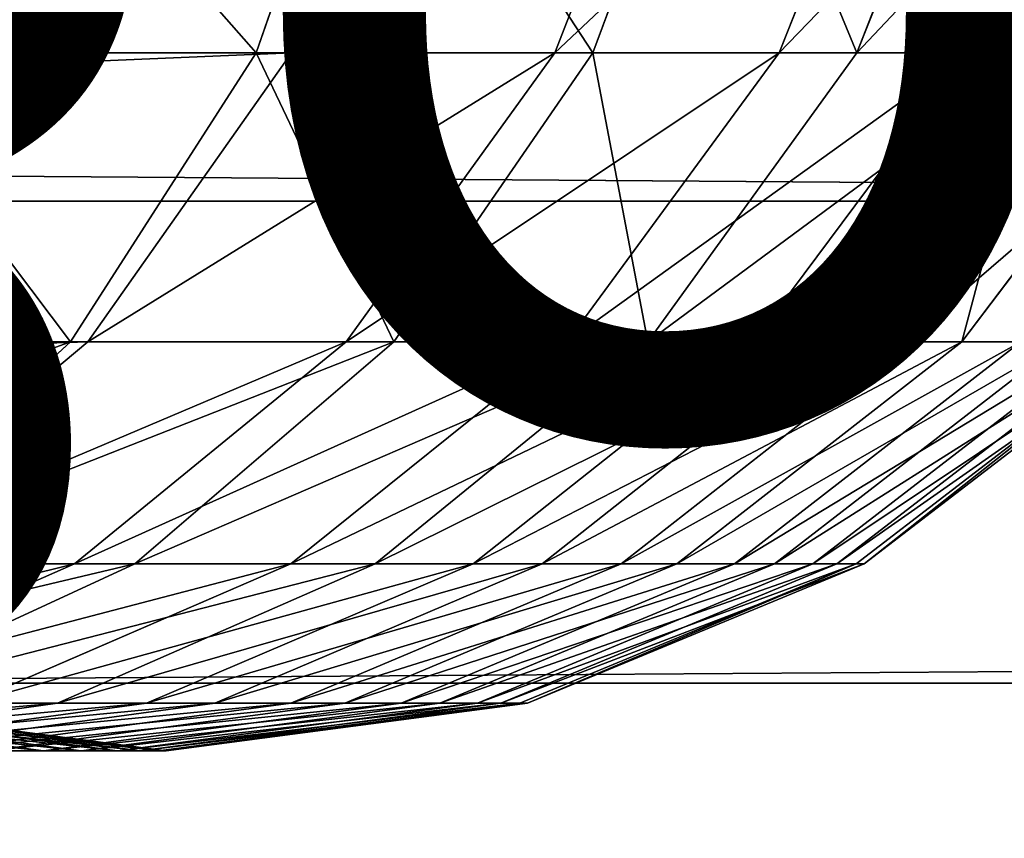
# Model space of a CAD drawing. Units: centimetres. Extents: x -222 to 224, y -168 to 165.
# Drawn here: x -14 to -13, y -1 to 0 of the extents above; entities that cross this region are included whole.
import ezdxf

# ---------------------------------------------------------------- set-up
doc = ezdxf.new("R2010")
doc.units = ezdxf.units.CM
doc.header["$LTSCALE"] = 2.54
doc.layers.get('0').update_dxf_attribs({"true_color": 0xff5454})

# ---------------------------------------------------------------- blocks, each defined once
blk = doc.blocks.new('Komponent_546')
at = {"color": 0}
for p, q in [((111.67658, 5.28418, 6.23811), (208.81965, 5.28418, 6.23811)), ((111.67658, 5.28418, 6.23811), (208.81965, 5.28418, 6.23811)), ((111.67658, 4.85254, 2.75401), (208.81965, 4.85254, 2.75401)), ((111.67658, 4.85254, 2.75401), (208.81965, 4.85254, 2.75401))]:
    blk.add_line(p, q, dxfattribs=at)
mesh = blk.add_polyface(dxfattribs=at)
corners = [(208.81965, 5.28418, 6.23811), (111.67658, 5.84527, 5.75359), (111.67658, 5.28418, 6.23811), (208.81965, 5.84527, 5.75359)]
mesh.append_faces([[corners[k] for k in face] for face in [(0, 1, 2), (1, 0, 3)]], dxfattribs={"vtx0": -1, "color": 0})
mesh = blk.add_polyface(dxfattribs=at)
corners = [(208.81965, 5.51491, 3.08697), (111.67658, 4.85254, 2.75401), (111.67658, 5.51491, 3.08697), (208.81965, 4.85254, 2.75401)]
mesh.append_faces([[corners[k] for k in face] for face in [(0, 1, 2), (1, 0, 3)]], dxfattribs={"vtx0": -1, "color": 0})
mesh = blk.add_polyface(dxfattribs=at)
corners = [(208.81965, 4.58038, 6.47104), (111.67658, 5.28418, 6.23811), (111.67658, 4.58038, 6.47104), (208.81965, 5.28418, 6.23811)]
mesh.append_faces([[corners[k] for k in face] for face in [(0, 1, 2), (1, 0, 3)]], dxfattribs={"vtx0": -1, "color": 0})
mesh = blk.add_polyface(dxfattribs=at)
corners = [(208.81965, 4.85254, 2.75401), (111.67658, 4.11318, 2.69987), (111.67658, 4.85254, 2.75401), (208.81965, 4.11318, 2.69987)]
mesh.append_faces([[corners[k] for k in face] for face in [(0, 1, 2), (1, 0, 3)]], dxfattribs={"vtx0": -1, "color": 0})
blk = doc.blocks.new('Group495_1')
blk = doc.blocks.new('Group494_1')
at = {"color": 253, "true_color": 0xa5aaae}
ref = blk.add_blockref('Group495_1', (0, 0), dxfattribs=at)
ref.add_attrib('Skp_GroupInstanceName', 'Body_1', (0, 0), dxfattribs={"height": 1})
blk = doc.blocks.new('Grupuj_405')
at = {"color": 0}
blk.add_blockref('Group494_1', (-35.53421, 3.66425, 13.16856), dxfattribs=at)
blk = doc.blocks.new('Grupuj_408')
at = {"color": 0}
for p, q in [((7.02839, -0.32352, 1.3064), (6.92386, -0.625, 1.3751)), ((7.02839, -0.32352, 1.3064), (6.92386, -0.625, 1.3751)), ((7.07003, -0.32352, 10.49851), (6.95543, -0.625, 10.4487)), ((7.07003, -0.32352, 10.49851), (6.95543, -0.625, 10.4487)), ((7.30851, -0.32352, 9.89294), (7.19115, -0.625, 9.85017)), ((7.30851, -0.32352, 9.89294), (7.19115, -0.625, 9.85017)), ((7.33717, -0.32352, 1.84217), (7.22526, -0.625, 1.89808)), ((7.33717, -0.32352, 1.84217), (7.22526, -0.625, 1.89808)), ((7.51168, -0.32352, 9.28753), (7.39226, -0.625, 9.25085)), ((7.51168, -0.32352, 9.28753), (7.39226, -0.625, 9.25085)), ((7.57967, -0.32352, 2.40965), (7.46188, -0.625, 2.4518)), ((7.57967, -0.32352, 2.40965), (7.46188, -0.625, 2.4518)), ((7.68308, -0.32352, 8.67331), (7.56193, -0.625, 8.64286)), ((7.68308, -0.32352, 8.67331), (7.56193, -0.625, 8.64286)), ((6.95543, -0.625, 10.4487), (1.02233, -0.625, 22.89503)), ((6.95543, -0.625, 10.4487), (1.02233, -0.625, 22.89503)), ((6.56229, -0.625, 0.88958), (6.92386, -0.625, 1.3751)), ((6.56229, -0.625, 0.88958), (6.92386, -0.625, 1.3751)), ((6.92386, -0.625, 1.3751), (6.75757, -0.88388, 1.4844)), ((6.92386, -0.625, 1.3751), (6.75757, -0.88388, 1.4844)), ((6.95543, -0.625, 10.4487), (6.77314, -0.88388, 10.36947)), ((6.95543, -0.625, 10.4487), (6.77314, -0.88388, 10.36947)), ((6.92386, -0.625, 1.3751), (7.22526, -0.625, 1.89808)), ((6.92386, -0.625, 1.3751), (7.22526, -0.625, 1.89808)), ((7.19115, -0.625, 9.85017), (6.95543, -0.625, 10.4487)), ((7.19115, -0.625, 9.85017), (6.95543, -0.625, 10.4487)), ((7.19115, -0.625, 9.85017), (7.00444, -0.88388, 9.78213)), ((7.19115, -0.625, 9.85017), (7.00444, -0.88388, 9.78213)), ((7.22526, -0.625, 1.89808), (7.04724, -0.88388, 1.98703)), ((7.22526, -0.625, 1.89808), (7.04724, -0.88388, 1.98703)), ((7.39226, -0.625, 9.25085), (7.19115, -0.625, 9.85017)), ((7.39226, -0.625, 9.25085), (7.19115, -0.625, 9.85017)), ((7.39226, -0.625, 9.25085), (7.2023, -0.88388, 9.19252)), ((7.39226, -0.625, 9.25085), (7.2023, -0.88388, 9.19252)), ((7.22526, -0.625, 1.89808), (7.46188, -0.625, 2.4518)), ((7.22526, -0.625, 1.89808), (7.46188, -0.625, 2.4518)), ((7.46188, -0.625, 2.4518), (7.27451, -0.88388, 2.51884)), ((7.46188, -0.625, 2.4518), (7.27451, -0.88388, 2.51884)), ((7.56193, -0.625, 8.64286), (7.36921, -0.88388, 8.59442)), ((7.56193, -0.625, 8.64286), (7.36921, -0.88388, 8.59442)), ((7.56193, -0.625, 8.64286), (7.39226, -0.625, 9.25085)), ((7.56193, -0.625, 8.64286), (7.39226, -0.625, 9.25085)), ((7.62465, -0.625, 3.01065), (7.43152, -0.88388, 3.05793)), ((7.62465, -0.625, 3.01065), (7.43152, -0.88388, 3.05793)), ((7.46188, -0.625, 2.4518), (7.62465, -0.625, 3.01065)), ((7.46188, -0.625, 2.4518), (7.62465, -0.625, 3.01065)), ((7.69972, -0.625, 8.02766), (7.50474, -0.88388, 7.98928)), ((7.69972, -0.625, 8.02766), (7.50474, -0.88388, 7.98928)), ((7.75154, -0.625, 3.64707), (7.55572, -0.88388, 3.68085)), ((7.75154, -0.625, 3.64707), (7.55572, -0.88388, 3.68085)), ((7.69972, -0.625, 8.02766), (7.56193, -0.625, 8.64286)), ((7.69972, -0.625, 8.02766), (7.56193, -0.625, 8.64286)), ((6.77314, -0.88388, 10.36947), (0.84301, -0.88388, 22.80955)), ((6.77314, -0.88388, 10.36947), (0.84301, -0.88388, 22.80955)), ((6.40982, -0.88388, 1.01743), (6.75757, -0.88388, 1.4844)), ((6.40982, -0.88388, 1.01743), (6.75757, -0.88388, 1.4844)), ((6.77314, -0.88388, 10.36947), (6.53557, -1.08253, 10.26622)), ((6.77314, -0.88388, 10.36947), (6.53557, -1.08253, 10.26622)), ((6.75757, -0.88388, 1.4844), (6.54086, -1.08253, 1.62683)), ((6.75757, -0.88388, 1.4844), (6.54086, -1.08253, 1.62683)), ((6.75757, -0.88388, 1.4844), (7.04724, -0.88388, 1.98703)), ((6.75757, -0.88388, 1.4844), (7.04724, -0.88388, 1.98703)), ((7.00444, -0.88388, 9.78213), (6.76113, -1.08253, 9.69346)), ((7.00444, -0.88388, 9.78213), (6.76113, -1.08253, 9.69346)), ((7.00444, -0.88388, 9.78213), (6.77314, -0.88388, 10.36947)), ((7.00444, -0.88388, 9.78213), (6.77314, -0.88388, 10.36947)), ((7.04724, -0.88388, 1.98703), (6.81525, -1.08253, 2.10294)), ((7.04724, -0.88388, 1.98703), (6.81525, -1.08253, 2.10294)), ((7.2023, -0.88388, 9.19252), (6.95474, -1.08253, 9.11649)), ((7.2023, -0.88388, 9.19252), (6.95474, -1.08253, 9.11649)), ((7.2023, -0.88388, 9.19252), (7.00444, -0.88388, 9.78213)), ((7.2023, -0.88388, 9.19252), (7.00444, -0.88388, 9.78213)), ((7.27451, -0.88388, 2.51884), (7.03032, -1.08253, 2.60622)), ((7.27451, -0.88388, 2.51884), (7.03032, -1.08253, 2.60622)), ((7.04724, -0.88388, 1.98703), (7.27451, -0.88388, 2.51884)), ((7.04724, -0.88388, 1.98703), (7.27451, -0.88388, 2.51884)), ((7.36921, -0.88388, 8.59442), (7.11805, -1.08253, 8.5313)), ((7.36921, -0.88388, 8.59442), (7.11805, -1.08253, 8.5313)), ((7.43152, -0.88388, 3.05793), (7.17983, -1.08253, 3.11955)), ((7.43152, -0.88388, 3.05793), (7.17983, -1.08253, 3.11955)), ((7.36921, -0.88388, 8.59442), (7.2023, -0.88388, 9.19252)), ((7.36921, -0.88388, 8.59442), (7.2023, -0.88388, 9.19252)), ((7.50474, -0.88388, 7.98928), (7.25065, -1.08253, 7.93927)), ((7.50474, -0.88388, 7.98928), (7.25065, -1.08253, 7.93927)), ((7.27451, -0.88388, 2.51884), (7.43152, -0.88388, 3.05793)), ((7.27451, -0.88388, 2.51884), (7.43152, -0.88388, 3.05793)), ((7.55572, -0.88388, 3.68085), (7.30051, -1.08253, 3.72486)), ((7.55572, -0.88388, 3.68085), (7.30051, -1.08253, 3.72486)), ((7.60854, -0.88388, 7.37857), (7.35219, -1.08253, 7.34184)), ((7.60854, -0.88388, 7.37857), (7.35219, -1.08253, 7.34184)), ((7.50474, -0.88388, 7.98928), (7.36921, -0.88388, 8.59442)), ((7.50474, -0.88388, 7.98928), (7.36921, -0.88388, 8.59442)), ((7.64505, -0.88388, 4.2936), (7.3879, -1.08253, 4.32426)), ((7.64505, -0.88388, 4.2936), (7.3879, -1.08253, 4.32426)), ((7.68034, -0.88388, 6.76376), (7.42242, -1.08253, 6.74045)), ((7.68034, -0.88388, 6.76376), (7.42242, -1.08253, 6.74045)), ((7.43152, -0.88388, 3.05793), (7.55572, -0.88388, 3.68085)), ((7.43152, -0.88388, 3.05793), (7.55572, -0.88388, 3.68085)), ((7.70228, -0.88388, 4.90977), (7.44388, -1.08253, 4.92698)), ((7.70228, -0.88388, 4.90977), (7.44388, -1.08253, 4.92698)), ((7.71995, -0.88388, 6.14636), (7.46116, -1.08253, 6.13653)), ((7.71995, -0.88388, 6.14636), (7.46116, -1.08253, 6.13653)), ((7.72727, -0.88388, 5.52786), (7.46832, -1.08253, 5.53156)), ((7.72727, -0.88388, 5.52786), (7.46832, -1.08253, 5.53156)), ((7.60854, -0.88388, 7.37857), (7.50474, -0.88388, 7.98928)), ((7.60854, -0.88388, 7.37857), (7.50474, -0.88388, 7.98928)), ((7.55572, -0.88388, 3.68085), (7.64505, -0.88388, 4.2936)), ((7.55572, -0.88388, 3.68085), (7.64505, -0.88388, 4.2936)), ((6.76113, -1.08253, 9.69346), (6.47778, -1.20741, 9.5902)), ((6.76113, -1.08253, 9.69346), (6.47778, -1.20741, 9.5902)), ((6.76113, -1.08253, 9.69346), (6.53557, -1.08253, 10.26622)), ((6.76113, -1.08253, 9.69346), (6.53557, -1.08253, 10.26622)), ((6.54086, -1.08253, 1.62683), (6.81525, -1.08253, 2.10294)), ((6.54086, -1.08253, 1.62683), (6.81525, -1.08253, 2.10294)), ((6.81525, -1.08253, 2.10294), (6.54508, -1.20741, 2.23792)), ((6.81525, -1.08253, 2.10294), (6.54508, -1.20741, 2.23792)), ((6.95474, -1.08253, 9.11649), (6.66646, -1.20741, 9.02796)), ((6.95474, -1.08253, 9.11649), (6.66646, -1.20741, 9.02796)), ((7.03032, -1.08253, 2.60622), (6.74595, -1.20741, 2.70798)), ((7.03032, -1.08253, 2.60622), (6.74595, -1.20741, 2.70798)), ((6.95474, -1.08253, 9.11649), (6.76113, -1.08253, 9.69346)), ((6.95474, -1.08253, 9.11649), (6.76113, -1.08253, 9.69346)), ((6.81525, -1.08253, 2.10294), (7.03032, -1.08253, 2.60622)), ((6.81525, -1.08253, 2.10294), (7.03032, -1.08253, 2.60622)), ((7.11805, -1.08253, 8.5313), (6.82557, -1.20741, 8.45778)), ((7.11805, -1.08253, 8.5313), (6.82557, -1.20741, 8.45778)), ((7.17983, -1.08253, 3.11955), (6.88673, -1.20741, 3.19131)), ((7.17983, -1.08253, 3.11955), (6.88673, -1.20741, 3.19131)), ((7.11805, -1.08253, 8.5313), (6.95474, -1.08253, 9.11649)), ((7.11805, -1.08253, 8.5313), (6.95474, -1.08253, 9.11649)), ((7.25065, -1.08253, 7.93927), (6.95475, -1.20741, 7.88103)), ((7.25065, -1.08253, 7.93927), (6.95475, -1.20741, 7.88103)), ((7.30051, -1.08253, 3.72486), (7.00332, -1.20741, 3.77611)), ((7.30051, -1.08253, 3.72486), (7.00332, -1.20741, 3.77611)), ((7.03032, -1.08253, 2.60622), (7.17983, -1.08253, 3.11955)), ((7.03032, -1.08253, 2.60622), (7.17983, -1.08253, 3.11955)), ((7.35219, -1.08253, 7.34184), (7.05366, -1.20741, 7.29907)), ((7.35219, -1.08253, 7.34184), (7.05366, -1.20741, 7.29907)), ((7.3879, -1.08253, 4.32426), (7.08844, -1.20741, 4.35997)), ((7.3879, -1.08253, 4.32426), (7.08844, -1.20741, 4.35997)), ((7.25065, -1.08253, 7.93927), (7.11805, -1.08253, 8.5313)), ((7.25065, -1.08253, 7.93927), (7.11805, -1.08253, 8.5313)), ((7.42242, -1.08253, 6.74045), (7.12206, -1.20741, 6.71329)), ((7.42242, -1.08253, 6.74045), (7.12206, -1.20741, 6.71329)), ((7.44388, -1.08253, 4.92698), (7.14297, -1.20741, 4.94702)), ((7.44388, -1.08253, 4.92698), (7.14297, -1.20741, 4.94702)), ((7.46116, -1.08253, 6.13653), (7.1598, -1.20741, 6.12509)), ((7.46116, -1.08253, 6.13653), (7.1598, -1.20741, 6.12509)), ((7.46832, -1.08253, 5.53156), (7.16677, -1.20741, 5.53586)), ((7.46832, -1.08253, 5.53156), (7.16677, -1.20741, 5.53586)), ((7.17983, -1.08253, 3.11955), (7.30051, -1.08253, 3.72486)), ((7.17983, -1.08253, 3.11955), (7.30051, -1.08253, 3.72486)), ((7.35219, -1.08253, 7.34184), (7.25065, -1.08253, 7.93927)), ((7.35219, -1.08253, 7.34184), (7.25065, -1.08253, 7.93927)), ((7.30051, -1.08253, 3.72486), (7.3879, -1.08253, 4.32426)), ((7.30051, -1.08253, 3.72486), (7.3879, -1.08253, 4.32426)), ((7.42242, -1.08253, 6.74045), (7.35219, -1.08253, 7.34184)), ((7.42242, -1.08253, 6.74045), (7.35219, -1.08253, 7.34184)), ((7.3879, -1.08253, 4.32426), (7.44388, -1.08253, 4.92698)), ((7.3879, -1.08253, 4.32426), (7.44388, -1.08253, 4.92698)), ((7.46116, -1.08253, 6.13653), (7.42242, -1.08253, 6.74045)), ((7.46116, -1.08253, 6.13653), (7.42242, -1.08253, 6.74045)), ((7.44388, -1.08253, 4.92698), (7.46832, -1.08253, 5.53156)), ((7.44388, -1.08253, 4.92698), (7.46832, -1.08253, 5.53156)), ((7.46832, -1.08253, 5.53156), (7.46116, -1.08253, 6.13653)), ((7.46832, -1.08253, 5.53156), (7.46116, -1.08253, 6.13653)), ((6.73329, -1.25, 7.25317), (6.41293, -1.20741, 7.20727)), ((6.73329, -1.25, 7.25317), (6.41293, -1.20741, 7.20727)), ((6.74595, -1.20741, 2.70798), (6.44079, -1.25, 2.81717)), ((6.74595, -1.20741, 2.70798), (6.44079, -1.25, 2.81717)), ((6.76708, -1.25, 4.3983), (6.44573, -1.20741, 4.43662)), ((6.76708, -1.25, 4.3983), (6.44573, -1.20741, 4.43662)), ((6.79974, -1.25, 6.68415), (6.47742, -1.20741, 6.65501)), ((6.79974, -1.25, 6.68415), (6.47742, -1.20741, 6.65501)), ((6.82005, -1.25, 4.96853), (6.49713, -1.20741, 4.99004)), ((6.82005, -1.25, 4.96853), (6.49713, -1.20741, 4.99004)), ((6.82557, -1.20741, 8.45778), (6.5117, -1.25, 8.3789)), ((6.82557, -1.20741, 8.45778), (6.5117, -1.25, 8.3789)), ((6.8364, -1.25, 6.11281), (6.513, -1.20741, 6.10053)), ((6.8364, -1.25, 6.11281), (6.513, -1.20741, 6.10053)), ((6.84317, -1.25, 5.54049), (6.51957, -1.20741, 5.54511)), ((6.84317, -1.25, 5.54049), (6.51957, -1.20741, 5.54511)), ((6.54508, -1.20741, 2.23792), (6.74595, -1.20741, 2.70798)), ((6.54508, -1.20741, 2.23792), (6.74595, -1.20741, 2.70798)), ((6.88673, -1.20741, 3.19131), (6.57219, -1.25, 3.26832)), ((6.88673, -1.20741, 3.19131), (6.57219, -1.25, 3.26832)), ((6.95475, -1.20741, 7.88103), (6.6372, -1.25, 7.81853)), ((6.95475, -1.20741, 7.88103), (6.6372, -1.25, 7.81853)), ((6.82557, -1.20741, 8.45778), (6.66646, -1.20741, 9.02796)), ((6.82557, -1.20741, 8.45778), (6.66646, -1.20741, 9.02796)), ((7.00332, -1.20741, 3.77611), (6.6844, -1.25, 3.83111)), ((7.00332, -1.20741, 3.77611), (6.6844, -1.25, 3.83111)), ((7.05366, -1.20741, 7.29907), (6.73329, -1.25, 7.25317)), ((7.05366, -1.20741, 7.29907), (6.73329, -1.25, 7.25317)), ((6.74595, -1.20741, 2.70798), (6.88673, -1.20741, 3.19131)), ((6.74595, -1.20741, 2.70798), (6.88673, -1.20741, 3.19131)), ((7.08844, -1.20741, 4.35997), (6.76708, -1.25, 4.3983)), ((7.08844, -1.20741, 4.35997), (6.76708, -1.25, 4.3983)), ((7.12206, -1.20741, 6.71329), (6.79974, -1.25, 6.68415)), ((7.12206, -1.20741, 6.71329), (6.79974, -1.25, 6.68415)), ((7.14297, -1.20741, 4.94702), (6.82005, -1.25, 4.96853)), ((7.14297, -1.20741, 4.94702), (6.82005, -1.25, 4.96853)), ((6.95475, -1.20741, 7.88103), (6.82557, -1.20741, 8.45778)), ((6.95475, -1.20741, 7.88103), (6.82557, -1.20741, 8.45778)), ((7.1598, -1.20741, 6.12509), (6.8364, -1.25, 6.11281)), ((7.1598, -1.20741, 6.12509), (6.8364, -1.25, 6.11281)), ((7.16677, -1.20741, 5.53586), (6.84317, -1.25, 5.54049)), ((7.16677, -1.20741, 5.53586), (6.84317, -1.25, 5.54049)), ((6.88673, -1.20741, 3.19131), (7.00332, -1.20741, 3.77611)), ((6.88673, -1.20741, 3.19131), (7.00332, -1.20741, 3.77611)), ((7.05366, -1.20741, 7.29907), (6.95475, -1.20741, 7.88103)), ((7.05366, -1.20741, 7.29907), (6.95475, -1.20741, 7.88103)), ((7.00332, -1.20741, 3.77611), (7.08844, -1.20741, 4.35997)), ((7.00332, -1.20741, 3.77611), (7.08844, -1.20741, 4.35997)), ((7.12206, -1.20741, 6.71329), (7.05366, -1.20741, 7.29907)), ((7.12206, -1.20741, 6.71329), (7.05366, -1.20741, 7.29907)), ((7.08844, -1.20741, 4.35997), (7.14297, -1.20741, 4.94702)), ((7.08844, -1.20741, 4.35997), (7.14297, -1.20741, 4.94702)), ((7.1598, -1.20741, 6.12509), (7.12206, -1.20741, 6.71329)), ((7.1598, -1.20741, 6.12509), (7.12206, -1.20741, 6.71329)), ((7.14297, -1.20741, 4.94702), (7.16677, -1.20741, 5.53586)), ((7.14297, -1.20741, 4.94702), (7.16677, -1.20741, 5.53586)), ((7.16677, -1.20741, 5.53586), (7.1598, -1.20741, 6.12509)), ((7.16677, -1.20741, 5.53586), (7.1598, -1.20741, 6.12509)), ((6.73329, -1.25, 7.25317), (6.6372, -1.25, 7.81853)), ((6.73329, -1.25, 7.25317), (6.6372, -1.25, 7.81853)), ((6.6844, -1.25, 3.83111), (6.76708, -1.25, 4.3983)), ((6.6844, -1.25, 3.83111), (6.76708, -1.25, 4.3983)), ((6.79974, -1.25, 6.68415), (6.73329, -1.25, 7.25317)), ((6.79974, -1.25, 6.68415), (6.73329, -1.25, 7.25317)), ((6.76708, -1.25, 4.3983), (6.82005, -1.25, 4.96853)), ((6.76708, -1.25, 4.3983), (6.82005, -1.25, 4.96853)), ((6.8364, -1.25, 6.11281), (6.79974, -1.25, 6.68415)), ((6.8364, -1.25, 6.11281), (6.79974, -1.25, 6.68415)), ((6.82005, -1.25, 4.96853), (6.84317, -1.25, 5.54049)), ((6.82005, -1.25, 4.96853), (6.84317, -1.25, 5.54049)), ((6.84317, -1.25, 5.54049), (6.8364, -1.25, 6.11281)), ((6.84317, -1.25, 5.54049), (6.8364, -1.25, 6.11281))]:
    blk.add_line(p, q, dxfattribs=at)
mesh = blk.add_polyface(dxfattribs=at)
corners = [(7.07003, -0.32352, 10.49851), (1.02233, -0.625, 22.89503), (6.95543, -0.625, 10.4487), (1.13505, -0.32352, 22.94876)]
mesh.append_faces([[corners[k] for k in face] for face in [(0, 1, 2), (1, 0, 3)]], dxfattribs={"vtx0": -1, "color": 0})
mesh = blk.add_polyface(dxfattribs=at)
corners = [(6.65814, -0.32352, 0.80921), (6.92386, -0.625, 1.3751), (6.56229, -0.625, 0.88958), (7.02839, -0.32352, 1.3064)]
mesh.append_faces([[corners[k] for k in face] for face in [(0, 1, 2), (1, 0, 3)]], dxfattribs={"vtx0": -1, "color": 0})
mesh = blk.add_polyface(dxfattribs=at)
corners = [(7.02839, -0.32352, 1.3064), (7.22526, -0.625, 1.89808), (6.92386, -0.625, 1.3751), (7.33717, -0.32352, 1.84217)]
mesh.append_faces([[corners[k] for k in face] for face in [(0, 1, 2), (1, 0, 3)]], dxfattribs={"vtx0": -1, "color": 0})
mesh = blk.add_polyface(dxfattribs=at)
corners = [(7.30851, -0.32352, 9.89294), (6.95543, -0.625, 10.4487), (7.19115, -0.625, 9.85017), (7.07003, -0.32352, 10.49851)]
mesh.append_faces([[corners[k] for k in face] for face in [(0, 1, 2), (1, 0, 3)]], dxfattribs={"vtx0": -1, "color": 0})
mesh = blk.add_polyface(dxfattribs=at)
corners = [(7.51168, -0.32352, 9.28753), (7.19115, -0.625, 9.85017), (7.39226, -0.625, 9.25085), (7.30851, -0.32352, 9.89294)]
mesh.append_faces([[corners[k] for k in face] for face in [(0, 1, 2), (1, 0, 3)]], dxfattribs={"vtx0": -1, "color": 0})
mesh = blk.add_polyface(dxfattribs=at)
corners = [(7.33717, -0.32352, 1.84217), (7.46188, -0.625, 2.4518), (7.22526, -0.625, 1.89808), (7.57967, -0.32352, 2.40965)]
mesh.append_faces([[corners[k] for k in face] for face in [(0, 1, 2), (1, 0, 3)]], dxfattribs={"vtx0": -1, "color": 0})
mesh = blk.add_polyface(dxfattribs=at)
corners = [(7.68308, -0.32352, 8.67331), (7.39226, -0.625, 9.25085), (7.56193, -0.625, 8.64286), (7.51168, -0.32352, 9.28753)]
mesh.append_faces([[corners[k] for k in face] for face in [(0, 1, 2), (1, 0, 3)]], dxfattribs={"vtx0": -1, "color": 0})
mesh = blk.add_polyface(dxfattribs=at)
corners = [(7.46188, -0.625, 2.4518), (7.74606, -0.32352, 2.98092), (7.62465, -0.625, 3.01065), (7.57967, -0.32352, 2.40965)]
mesh.append_faces([[corners[k] for k in face] for face in [(0, 1, 2), (1, 0, 3)]], dxfattribs={"vtx0": -1, "color": 0})
mesh = blk.add_polyface(dxfattribs=at)
corners = [(7.82228, -0.32352, 8.05178), (7.56193, -0.625, 8.64286), (7.69972, -0.625, 8.02766), (7.68308, -0.32352, 8.67331)]
mesh.append_faces([[corners[k] for k in face] for face in [(0, 1, 2), (1, 0, 3)]], dxfattribs={"vtx0": -1, "color": 0})
mesh = blk.add_polyface(dxfattribs=at)
corners = [(6.95543, -0.625, 10.4487), (0.84301, -0.88388, 22.80955), (6.77314, -0.88388, 10.36947), (1.02233, -0.625, 22.89503)]
mesh.append_faces([[corners[k] for k in face] for face in [(0, 1, 2), (1, 0, 3)]], dxfattribs={"vtx0": -1, "color": 0})
mesh = blk.add_polyface(dxfattribs=at)
corners = [(6.56229, -0.625, 0.88958), (6.75757, -0.88388, 1.4844), (6.40982, -0.88388, 1.01743), (6.92386, -0.625, 1.3751)]
mesh.append_faces([[corners[k] for k in face] for face in [(0, 1, 2), (1, 0, 3)]], dxfattribs={"vtx0": -1, "color": 0})
mesh = blk.add_polyface(dxfattribs=at)
corners = [(6.92386, -0.625, 1.3751), (7.04724, -0.88388, 1.98703), (6.75757, -0.88388, 1.4844), (7.22526, -0.625, 1.89808)]
mesh.append_faces([[corners[k] for k in face] for face in [(0, 1, 2), (1, 0, 3)]], dxfattribs={"vtx0": -1, "color": 0})
mesh = blk.add_polyface(dxfattribs=at)
corners = [(7.19115, -0.625, 9.85017), (6.77314, -0.88388, 10.36947), (7.00444, -0.88388, 9.78213), (6.95543, -0.625, 10.4487)]
mesh.append_faces([[corners[k] for k in face] for face in [(0, 1, 2), (1, 0, 3)]], dxfattribs={"vtx0": -1, "color": 0})
mesh = blk.add_polyface(dxfattribs=at)
corners = [(7.39226, -0.625, 9.25085), (7.00444, -0.88388, 9.78213), (7.2023, -0.88388, 9.19252), (7.19115, -0.625, 9.85017)]
mesh.append_faces([[corners[k] for k in face] for face in [(0, 1, 2), (1, 0, 3)]], dxfattribs={"vtx0": -1, "color": 0})
mesh = blk.add_polyface(dxfattribs=at)
corners = [(7.22526, -0.625, 1.89808), (7.27451, -0.88388, 2.51884), (7.04724, -0.88388, 1.98703), (7.46188, -0.625, 2.4518)]
mesh.append_faces([[corners[k] for k in face] for face in [(0, 1, 2), (1, 0, 3)]], dxfattribs={"vtx0": -1, "color": 0})
mesh = blk.add_polyface(dxfattribs=at)
corners = [(7.56193, -0.625, 8.64286), (7.2023, -0.88388, 9.19252), (7.36921, -0.88388, 8.59442), (7.39226, -0.625, 9.25085)]
mesh.append_faces([[corners[k] for k in face] for face in [(0, 1, 2), (1, 0, 3)]], dxfattribs={"vtx0": -1, "color": 0})
mesh = blk.add_polyface(dxfattribs=at)
corners = [(7.27451, -0.88388, 2.51884), (7.62465, -0.625, 3.01065), (7.43152, -0.88388, 3.05793), (7.46188, -0.625, 2.4518)]
mesh.append_faces([[corners[k] for k in face] for face in [(0, 1, 2), (1, 0, 3)]], dxfattribs={"vtx0": -1, "color": 0})
mesh = blk.add_polyface(dxfattribs=at)
corners = [(7.69972, -0.625, 8.02766), (7.36921, -0.88388, 8.59442), (7.50474, -0.88388, 7.98928), (7.56193, -0.625, 8.64286)]
mesh.append_faces([[corners[k] for k in face] for face in [(0, 1, 2), (1, 0, 3)]], dxfattribs={"vtx0": -1, "color": 0})
mesh = blk.add_polyface(dxfattribs=at)
corners = [(7.62465, -0.625, 3.01065), (7.55572, -0.88388, 3.68085), (7.43152, -0.88388, 3.05793), (7.75154, -0.625, 3.64707)]
mesh.append_faces([[corners[k] for k in face] for face in [(0, 1, 2), (1, 0, 3)]], dxfattribs={"vtx0": -1, "color": 0})
mesh = blk.add_polyface(dxfattribs=at)
corners = [(7.80525, -0.625, 7.40675), (7.50474, -0.88388, 7.98928), (7.60854, -0.88388, 7.37857), (7.69972, -0.625, 8.02766)]
mesh.append_faces([[corners[k] for k in face] for face in [(0, 1, 2), (1, 0, 3)]], dxfattribs={"vtx0": -1, "color": 0})
mesh = blk.add_polyface(dxfattribs=at)
corners = [(7.75154, -0.625, 3.64707), (7.64505, -0.88388, 4.2936), (7.55572, -0.88388, 3.68085), (7.84236, -0.625, 4.27007)]
mesh.append_faces([[corners[k] for k in face] for face in [(0, 1, 2), (1, 0, 3)]], dxfattribs={"vtx0": -1, "color": 0})
mesh = blk.add_polyface(dxfattribs=at)
corners = [(6.77314, -0.88388, 10.36947), (0.60932, -1.08253, 22.69815), (6.53557, -1.08253, 10.26622), (0.84301, -0.88388, 22.80955)]
mesh.append_faces([[corners[k] for k in face] for face in [(0, 1, 2), (1, 0, 3)]], dxfattribs={"vtx0": -1, "color": 0})
mesh = blk.add_polyface(dxfattribs=at)
corners = [(6.75757, -0.88388, 1.4844), (6.21112, -1.08253, 1.18405), (6.40982, -0.88388, 1.01743), (6.54086, -1.08253, 1.62683)]
mesh.append_faces([[corners[k] for k in face] for face in [(0, 1, 2), (1, 0, 3)]], dxfattribs={"vtx0": -1, "color": 0})
mesh = blk.add_polyface(dxfattribs=at)
corners = [(7.00444, -0.88388, 9.78213), (6.53557, -1.08253, 10.26622), (6.76113, -1.08253, 9.69346), (6.77314, -0.88388, 10.36947)]
mesh.append_faces([[corners[k] for k in face] for face in [(0, 1, 2), (1, 0, 3)]], dxfattribs={"vtx0": -1, "color": 0})
mesh = blk.add_polyface(dxfattribs=at)
corners = [(7.04724, -0.88388, 1.98703), (6.54086, -1.08253, 1.62683), (6.75757, -0.88388, 1.4844), (6.81525, -1.08253, 2.10294)]
mesh.append_faces([[corners[k] for k in face] for face in [(0, 1, 2), (1, 0, 3)]], dxfattribs={"vtx0": -1, "color": 0})
mesh = blk.add_polyface(dxfattribs=at)
corners = [(7.2023, -0.88388, 9.19252), (6.76113, -1.08253, 9.69346), (6.95474, -1.08253, 9.11649), (7.00444, -0.88388, 9.78213)]
mesh.append_faces([[corners[k] for k in face] for face in [(0, 1, 2), (1, 0, 3)]], dxfattribs={"vtx0": -1, "color": 0})
mesh = blk.add_polyface(dxfattribs=at)
corners = [(7.27451, -0.88388, 2.51884), (6.81525, -1.08253, 2.10294), (7.04724, -0.88388, 1.98703), (7.03032, -1.08253, 2.60622)]
mesh.append_faces([[corners[k] for k in face] for face in [(0, 1, 2), (1, 0, 3)]], dxfattribs={"vtx0": -1, "color": 0})
mesh = blk.add_polyface(dxfattribs=at)
corners = [(7.36921, -0.88388, 8.59442), (6.95474, -1.08253, 9.11649), (7.11805, -1.08253, 8.5313), (7.2023, -0.88388, 9.19252)]
mesh.append_faces([[corners[k] for k in face] for face in [(0, 1, 2), (1, 0, 3)]], dxfattribs={"vtx0": -1, "color": 0})
mesh = blk.add_polyface(dxfattribs=at)
corners = [(7.43152, -0.88388, 3.05793), (7.03032, -1.08253, 2.60622), (7.27451, -0.88388, 2.51884), (7.17983, -1.08253, 3.11955)]
mesh.append_faces([[corners[k] for k in face] for face in [(0, 1, 2), (1, 0, 3)]], dxfattribs={"vtx0": -1, "color": 0})
mesh = blk.add_polyface(dxfattribs=at)
corners = [(7.50474, -0.88388, 7.98928), (7.11805, -1.08253, 8.5313), (7.25065, -1.08253, 7.93927), (7.36921, -0.88388, 8.59442)]
mesh.append_faces([[corners[k] for k in face] for face in [(0, 1, 2), (1, 0, 3)]], dxfattribs={"vtx0": -1, "color": 0})
mesh = blk.add_polyface(dxfattribs=at)
corners = [(7.55572, -0.88388, 3.68085), (7.17983, -1.08253, 3.11955), (7.43152, -0.88388, 3.05793), (7.30051, -1.08253, 3.72486)]
mesh.append_faces([[corners[k] for k in face] for face in [(0, 1, 2), (1, 0, 3)]], dxfattribs={"vtx0": -1, "color": 0})
mesh = blk.add_polyface(dxfattribs=at)
corners = [(7.60854, -0.88388, 7.37857), (7.25065, -1.08253, 7.93927), (7.35219, -1.08253, 7.34184), (7.50474, -0.88388, 7.98928)]
mesh.append_faces([[corners[k] for k in face] for face in [(0, 1, 2), (1, 0, 3)]], dxfattribs={"vtx0": -1, "color": 0})
mesh = blk.add_polyface(dxfattribs=at)
corners = [(7.64505, -0.88388, 4.2936), (7.30051, -1.08253, 3.72486), (7.55572, -0.88388, 3.68085), (7.3879, -1.08253, 4.32426)]
mesh.append_faces([[corners[k] for k in face] for face in [(0, 1, 2), (1, 0, 3)]], dxfattribs={"vtx0": -1, "color": 0})
mesh = blk.add_polyface(dxfattribs=at)
corners = [(7.68034, -0.88388, 6.76376), (7.35219, -1.08253, 7.34184), (7.42242, -1.08253, 6.74045), (7.60854, -0.88388, 7.37857)]
mesh.append_faces([[corners[k] for k in face] for face in [(0, 1, 2), (1, 0, 3)]], dxfattribs={"vtx0": -1, "color": 0})
mesh = blk.add_polyface(dxfattribs=at)
corners = [(7.70228, -0.88388, 4.90977), (7.3879, -1.08253, 4.32426), (7.64505, -0.88388, 4.2936), (7.44388, -1.08253, 4.92698)]
mesh.append_faces([[corners[k] for k in face] for face in [(0, 1, 2), (1, 0, 3)]], dxfattribs={"vtx0": -1, "color": 0})
mesh = blk.add_polyface(dxfattribs=at)
corners = [(7.71995, -0.88388, 6.14636), (7.42242, -1.08253, 6.74045), (7.46116, -1.08253, 6.13653), (7.68034, -0.88388, 6.76376)]
mesh.append_faces([[corners[k] for k in face] for face in [(0, 1, 2), (1, 0, 3)]], dxfattribs={"vtx0": -1, "color": 0})
mesh = blk.add_polyface(dxfattribs=at)
corners = [(7.72727, -0.88388, 5.52786), (7.44388, -1.08253, 4.92698), (7.70228, -0.88388, 4.90977), (7.46832, -1.08253, 5.53156)]
mesh.append_faces([[corners[k] for k in face] for face in [(0, 1, 2), (1, 0, 3)]], dxfattribs={"vtx0": -1, "color": 0})
mesh = blk.add_polyface(dxfattribs=at)
corners = [(7.71995, -0.88388, 6.14636), (7.46832, -1.08253, 5.53156), (7.72727, -0.88388, 5.52786), (7.46116, -1.08253, 6.13653)]
mesh.append_faces([[corners[k] for k in face] for face in [(0, 1, 2), (1, 0, 3)]], dxfattribs={"vtx0": -1, "color": 0})
mesh = blk.add_polyface(dxfattribs=at)
corners = [(6.76113, -1.08253, 9.69346), (6.25891, -1.20741, 10.14597), (6.47778, -1.20741, 9.5902), (6.53557, -1.08253, 10.26622)]
mesh.append_faces([[corners[k] for k in face] for face in [(0, 1, 2), (1, 0, 3)]], dxfattribs={"vtx0": -1, "color": 0})
mesh = blk.add_polyface(dxfattribs=at)
corners = [(6.81525, -1.08253, 2.10294), (6.28849, -1.20741, 1.79271), (6.54086, -1.08253, 1.62683), (6.54508, -1.20741, 2.23792)]
mesh.append_faces([[corners[k] for k in face] for face in [(0, 1, 2), (1, 0, 3)]], dxfattribs={"vtx0": -1, "color": 0})
mesh = blk.add_polyface(dxfattribs=at)
corners = [(6.95474, -1.08253, 9.11649), (6.47778, -1.20741, 9.5902), (6.66646, -1.20741, 9.02796), (6.76113, -1.08253, 9.69346)]
mesh.append_faces([[corners[k] for k in face] for face in [(0, 1, 2), (1, 0, 3)]], dxfattribs={"vtx0": -1, "color": 0})
mesh = blk.add_polyface(dxfattribs=at)
corners = [(7.03032, -1.08253, 2.60622), (6.54508, -1.20741, 2.23792), (6.81525, -1.08253, 2.10294), (6.74595, -1.20741, 2.70798)]
mesh.append_faces([[corners[k] for k in face] for face in [(0, 1, 2), (1, 0, 3)]], dxfattribs={"vtx0": -1, "color": 0})
mesh = blk.add_polyface(dxfattribs=at)
corners = [(7.11805, -1.08253, 8.5313), (6.66646, -1.20741, 9.02796), (6.82557, -1.20741, 8.45778), (6.95474, -1.08253, 9.11649)]
mesh.append_faces([[corners[k] for k in face] for face in [(0, 1, 2), (1, 0, 3)]], dxfattribs={"vtx0": -1, "color": 0})
mesh = blk.add_polyface(dxfattribs=at)
corners = [(7.17983, -1.08253, 3.11955), (6.74595, -1.20741, 2.70798), (7.03032, -1.08253, 2.60622), (6.88673, -1.20741, 3.19131)]
mesh.append_faces([[corners[k] for k in face] for face in [(0, 1, 2), (1, 0, 3)]], dxfattribs={"vtx0": -1, "color": 0})
mesh = blk.add_polyface(dxfattribs=at)
corners = [(7.25065, -1.08253, 7.93927), (6.82557, -1.20741, 8.45778), (6.95475, -1.20741, 7.88103), (7.11805, -1.08253, 8.5313)]
mesh.append_faces([[corners[k] for k in face] for face in [(0, 1, 2), (1, 0, 3)]], dxfattribs={"vtx0": -1, "color": 0})
mesh = blk.add_polyface(dxfattribs=at)
corners = [(7.30051, -1.08253, 3.72486), (6.88673, -1.20741, 3.19131), (7.17983, -1.08253, 3.11955), (7.00332, -1.20741, 3.77611)]
mesh.append_faces([[corners[k] for k in face] for face in [(0, 1, 2), (1, 0, 3)]], dxfattribs={"vtx0": -1, "color": 0})
mesh = blk.add_polyface(dxfattribs=at)
corners = [(7.35219, -1.08253, 7.34184), (6.95475, -1.20741, 7.88103), (7.05366, -1.20741, 7.29907), (7.25065, -1.08253, 7.93927)]
mesh.append_faces([[corners[k] for k in face] for face in [(0, 1, 2), (1, 0, 3)]], dxfattribs={"vtx0": -1, "color": 0})
mesh = blk.add_polyface(dxfattribs=at)
corners = [(7.3879, -1.08253, 4.32426), (7.00332, -1.20741, 3.77611), (7.30051, -1.08253, 3.72486), (7.08844, -1.20741, 4.35997)]
mesh.append_faces([[corners[k] for k in face] for face in [(0, 1, 2), (1, 0, 3)]], dxfattribs={"vtx0": -1, "color": 0})
mesh = blk.add_polyface(dxfattribs=at)
corners = [(7.42242, -1.08253, 6.74045), (7.05366, -1.20741, 7.29907), (7.12206, -1.20741, 6.71329), (7.35219, -1.08253, 7.34184)]
mesh.append_faces([[corners[k] for k in face] for face in [(0, 1, 2), (1, 0, 3)]], dxfattribs={"vtx0": -1, "color": 0})
mesh = blk.add_polyface(dxfattribs=at)
corners = [(7.44388, -1.08253, 4.92698), (7.08844, -1.20741, 4.35997), (7.3879, -1.08253, 4.32426), (7.14297, -1.20741, 4.94702)]
mesh.append_faces([[corners[k] for k in face] for face in [(0, 1, 2), (1, 0, 3)]], dxfattribs={"vtx0": -1, "color": 0})
mesh = blk.add_polyface(dxfattribs=at)
corners = [(7.46116, -1.08253, 6.13653), (7.12206, -1.20741, 6.71329), (7.1598, -1.20741, 6.12509), (7.42242, -1.08253, 6.74045)]
mesh.append_faces([[corners[k] for k in face] for face in [(0, 1, 2), (1, 0, 3)]], dxfattribs={"vtx0": -1, "color": 0})
mesh = blk.add_polyface(dxfattribs=at)
corners = [(7.46832, -1.08253, 5.53156), (7.14297, -1.20741, 4.94702), (7.44388, -1.08253, 4.92698), (7.16677, -1.20741, 5.53586)]
mesh.append_faces([[corners[k] for k in face] for face in [(0, 1, 2), (1, 0, 3)]], dxfattribs={"vtx0": -1, "color": 0})
mesh = blk.add_polyface(dxfattribs=at)
corners = [(7.46116, -1.08253, 6.13653), (7.16677, -1.20741, 5.53586), (7.46832, -1.08253, 5.53156), (7.1598, -1.20741, 6.12509)]
mesh.append_faces([[corners[k] for k in face] for face in [(0, 1, 2), (1, 0, 3)]], dxfattribs={"vtx0": -1, "color": 0})
mesh = blk.add_polyface(dxfattribs=at)
corners = [(6.74595, -1.20741, 2.70798), (6.25515, -1.25, 2.38277), (6.54508, -1.20741, 2.23792), (6.44079, -1.25, 2.81717)]
mesh.append_faces([[corners[k] for k in face] for face in [(0, 1, 2), (1, 0, 3)]], dxfattribs={"vtx0": -1, "color": 0})
mesh = blk.add_polyface(dxfattribs=at)
corners = [(6.73329, -1.25, 7.25317), (6.31966, -1.20741, 7.75603), (6.41293, -1.20741, 7.20727), (6.6372, -1.25, 7.81853)]
mesh.append_faces([[corners[k] for k in face] for face in [(0, 1, 2), (1, 0, 3)]], dxfattribs={"vtx0": -1, "color": 0})
mesh = blk.add_polyface(dxfattribs=at)
corners = [(6.82557, -1.20741, 8.45778), (6.35708, -1.25, 8.93295), (6.5117, -1.25, 8.3789), (6.66646, -1.20741, 9.02796)]
mesh.append_faces([[corners[k] for k in face] for face in [(0, 1, 2), (1, 0, 3)]], dxfattribs={"vtx0": -1, "color": 0})
mesh = blk.add_polyface(dxfattribs=at)
corners = [(6.76708, -1.25, 4.3983), (6.36547, -1.20741, 3.88611), (6.6844, -1.25, 3.83111), (6.44573, -1.20741, 4.43662)]
mesh.append_faces([[corners[k] for k in face] for face in [(0, 1, 2), (1, 0, 3)]], dxfattribs={"vtx0": -1, "color": 0})
mesh = blk.add_polyface(dxfattribs=at)
corners = [(6.79974, -1.25, 6.68415), (6.41293, -1.20741, 7.20727), (6.47742, -1.20741, 6.65501), (6.73329, -1.25, 7.25317)]
mesh.append_faces([[corners[k] for k in face] for face in [(0, 1, 2), (1, 0, 3)]], dxfattribs={"vtx0": -1, "color": 0})
mesh = blk.add_polyface(dxfattribs=at)
corners = [(6.88673, -1.20741, 3.19131), (6.44079, -1.25, 2.81717), (6.74595, -1.20741, 2.70798), (6.57219, -1.25, 3.26832)]
mesh.append_faces([[corners[k] for k in face] for face in [(0, 1, 2), (1, 0, 3)]], dxfattribs={"vtx0": -1, "color": 0})
mesh = blk.add_polyface(dxfattribs=at)
corners = [(6.82005, -1.25, 4.96853), (6.44573, -1.20741, 4.43662), (6.76708, -1.25, 4.3983), (6.49713, -1.20741, 4.99004)]
mesh.append_faces([[corners[k] for k in face] for face in [(0, 1, 2), (1, 0, 3)]], dxfattribs={"vtx0": -1, "color": 0})
mesh = blk.add_polyface(dxfattribs=at)
corners = [(6.8364, -1.25, 6.11281), (6.47742, -1.20741, 6.65501), (6.513, -1.20741, 6.10053), (6.79974, -1.25, 6.68415)]
mesh.append_faces([[corners[k] for k in face] for face in [(0, 1, 2), (1, 0, 3)]], dxfattribs={"vtx0": -1, "color": 0})
mesh = blk.add_polyface(dxfattribs=at)
corners = [(6.84317, -1.25, 5.54049), (6.49713, -1.20741, 4.99004), (6.82005, -1.25, 4.96853), (6.51957, -1.20741, 5.54511)]
mesh.append_faces([[corners[k] for k in face] for face in [(0, 1, 2), (1, 0, 3)]], dxfattribs={"vtx0": -1, "color": 0})
mesh = blk.add_polyface(dxfattribs=at)
corners = [(6.95475, -1.20741, 7.88103), (6.5117, -1.25, 8.3789), (6.6372, -1.25, 7.81853), (6.82557, -1.20741, 8.45778)]
mesh.append_faces([[corners[k] for k in face] for face in [(0, 1, 2), (1, 0, 3)]], dxfattribs={"vtx0": -1, "color": 0})
mesh = blk.add_polyface(dxfattribs=at)
corners = [(6.8364, -1.25, 6.11281), (6.51957, -1.20741, 5.54511), (6.84317, -1.25, 5.54049), (6.513, -1.20741, 6.10053)]
mesh.append_faces([[corners[k] for k in face] for face in [(0, 1, 2), (1, 0, 3)]], dxfattribs={"vtx0": -1, "color": 0})
mesh = blk.add_polyface(dxfattribs=at)
corners = [(7.00332, -1.20741, 3.77611), (6.57219, -1.25, 3.26832), (6.88673, -1.20741, 3.19131), (6.6844, -1.25, 3.83111)]
mesh.append_faces([[corners[k] for k in face] for face in [(0, 1, 2), (1, 0, 3)]], dxfattribs={"vtx0": -1, "color": 0})
mesh = blk.add_polyface(dxfattribs=at)
corners = [(7.05366, -1.20741, 7.29907), (6.6372, -1.25, 7.81853), (6.73329, -1.25, 7.25317), (6.95475, -1.20741, 7.88103)]
mesh.append_faces([[corners[k] for k in face] for face in [(0, 1, 2), (1, 0, 3)]], dxfattribs={"vtx0": -1, "color": 0})
mesh = blk.add_polyface(dxfattribs=at)
corners = [(7.08844, -1.20741, 4.35997), (6.6844, -1.25, 3.83111), (7.00332, -1.20741, 3.77611), (6.76708, -1.25, 4.3983)]
mesh.append_faces([[corners[k] for k in face] for face in [(0, 1, 2), (1, 0, 3)]], dxfattribs={"vtx0": -1, "color": 0})
mesh = blk.add_polyface(dxfattribs=at)
corners = [(7.12206, -1.20741, 6.71329), (6.73329, -1.25, 7.25317), (6.79974, -1.25, 6.68415), (7.05366, -1.20741, 7.29907)]
mesh.append_faces([[corners[k] for k in face] for face in [(0, 1, 2), (1, 0, 3)]], dxfattribs={"vtx0": -1, "color": 0})
mesh = blk.add_polyface(dxfattribs=at)
corners = [(7.14297, -1.20741, 4.94702), (6.76708, -1.25, 4.3983), (7.08844, -1.20741, 4.35997), (6.82005, -1.25, 4.96853)]
mesh.append_faces([[corners[k] for k in face] for face in [(0, 1, 2), (1, 0, 3)]], dxfattribs={"vtx0": -1, "color": 0})
mesh = blk.add_polyface(dxfattribs=at)
corners = [(7.1598, -1.20741, 6.12509), (6.79974, -1.25, 6.68415), (6.8364, -1.25, 6.11281), (7.12206, -1.20741, 6.71329)]
mesh.append_faces([[corners[k] for k in face] for face in [(0, 1, 2), (1, 0, 3)]], dxfattribs={"vtx0": -1, "color": 0})
mesh = blk.add_polyface(dxfattribs=at)
corners = [(7.16677, -1.20741, 5.53586), (6.82005, -1.25, 4.96853), (7.14297, -1.20741, 4.94702), (6.84317, -1.25, 5.54049)]
mesh.append_faces([[corners[k] for k in face] for face in [(0, 1, 2), (1, 0, 3)]], dxfattribs={"vtx0": -1, "color": 0})
mesh = blk.add_polyface(dxfattribs=at)
corners = [(7.1598, -1.20741, 6.12509), (6.84317, -1.25, 5.54049), (7.16677, -1.20741, 5.53586), (6.8364, -1.25, 6.11281)]
mesh.append_faces([[corners[k] for k in face] for face in [(0, 1, 2), (1, 0, 3)]], dxfattribs={"vtx0": -1, "color": 0})
blk = doc.blocks.new('Komponent_556')
at = {"color": 0}
blk.add_blockref('Grupuj_408', (12.75, 0, 1.25), dxfattribs=at)
blk = doc.blocks.new('Grupuj_407')
at = {"color": 0}
blk.add_blockref('Komponent_556', (-4.65653, 1.25), dxfattribs=at)
blk = doc.blocks.new('Grupuj_102')
at = {"color": 253, "true_color": 0xa8a8a8}
blk.add_blockref('Grupuj_407', (0, 0.21714), dxfattribs=at)
blk = doc.blocks.new('Komponent_557')
at = {"color": 253, "true_color": 0xa5aaae, "zscale": 0.7207389010248728, "rotation": 180}
blk.add_blockref('Grupuj_405', (9.02893, 5.83913, 7.90604), dxfattribs=at)
at = {"color": 0}
blk.add_blockref('Grupuj_102', (-0.05007, 0.92718, -25.77806), dxfattribs=at)
blk = doc.blocks.new('Komponent_646')
at = {"color": 0, "extrusion": (0, 0, -1), "zscale": -1, "rotation": 90.00000000000001}
blk.add_blockref('Komponent_557', (-2.04878, 19.44706, -149.07634), dxfattribs=at)
at = {"color": 0}
for name, p, rotation in [('Komponent_546', (8.53782, -111.04872, 224.31955), 90.00000000000001), ('Komponent_557', (2.04878, 78.03401, 149.07634), 270)]:
    blk.add_blockref(name, p, dxfattribs=dict(at, rotation=rotation))
blk = doc.blocks.new('Grupuj_412')
at = {"color": 0, "rotation": 90.00000000000001}
blk.add_blockref('Komponent_646', (109.19879, 2.08081, -10), dxfattribs=at)
blk = doc.blocks.new('Grupuj_8')
at = {"color": 253, "true_color": 0xa5aaae}
blk.add_blockref('Grupuj_412', (5.93646, 5.36016, 10), dxfattribs=at)

msp = doc.modelspace()

# ---------------------------------------------------------------- block references
at = {"color": 253, "true_color": 0xcab79a}
msp.add_blockref('Grupuj_8', (-65.93646, -11.35134, -10), dxfattribs=at)

doc.saveas('drawing.dxf')
